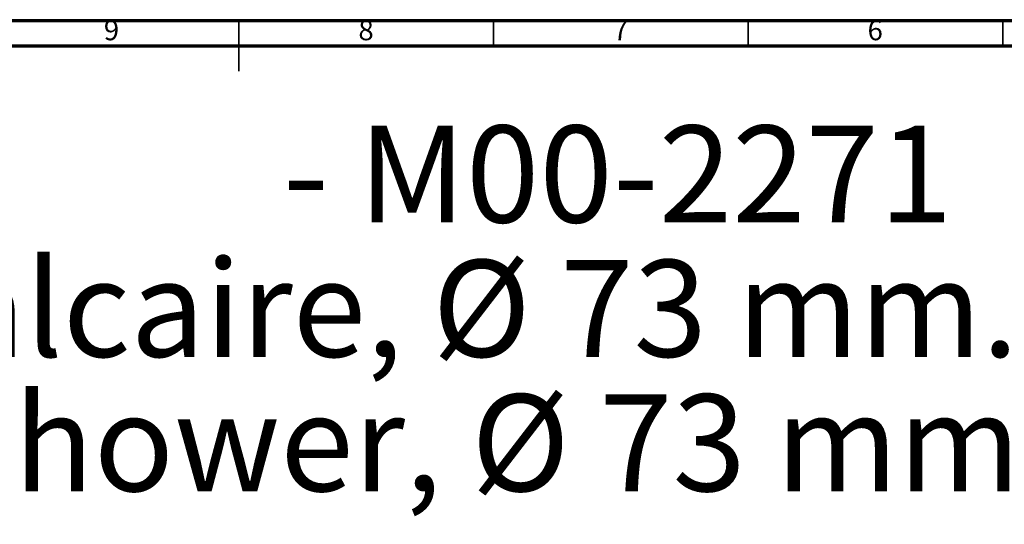
# Model space of a CAD drawing. Units: millimetres. Extents: x 5 to 795, y 5 to 795.
# Drawn here: x 357 to 550, y 696 to 795 of the extents above; entities that cross this region are included whole.
import ezdxf

# ---------------------------------------------------------------- set-up
doc = ezdxf.new("R2010")
doc.units = ezdxf.units.MM
doc.styles.add('SLDTEXTSTYLE0', font='TXT', dxfattribs={"width": 0.75})

# ---------------------------------------------------------------- blocks, each defined once
blk = doc.blocks.new('SW_NOTE_0')
at = {"color": 0, "linetype": 'Continuous', "lineweight": 0, "char_height": 19.05, "attachment_point": 1, "style": 'SLDTEXTSTYLE0'}
for s, insert in [('- M00-2271', (381.56, 24.56)), ('Douchette Industry, anti-calcaire, Ø 73 mm.', (0, -1.84)), ('Industry anti-scaling handshower, Ø 73 mm.', (0, -28.24))]:
    blk.add_mtext(s, dxfattribs=dict(at, insert=insert))

msp = doc.modelspace()

# ---------------------------------------------------------------- linework, layer by layer
at = {"color": 5, "linetype": 'Continuous', "lineweight": 70}
for p, q in [((5, 795), (795, 795)), ((10, 790), (790, 790))]:
    msp.add_line(p, q, dxfattribs=at)
at = {"color": 5, "linetype": 'Continuous', "lineweight": 35}
for p, q in [((400, 795), (400, 785)), ((400, 790), (400, 795)), ((450, 790), (450, 795)), ((500, 790), (500, 795)), ((550, 790), (550, 795))]:
    msp.add_line(p, q, dxfattribs=at)

# ---------------------------------------------------------------- block references
at = {"color": 7, "linetype": 'Continuous', "lineweight": 0}
msp.add_blockref('SW_NOTE_0', (27.07, 749.77), dxfattribs=at)

# ---------------------------------------------------------------- texts
at = {"color": 7, "linetype": 'Continuous', "lineweight": 0, "char_height": 3.97, "attachment_point": 2, "style": 'SLDTEXTSTYLE0'}
for s, insert in [('9', (374.96, 795.06)), ('8', (424.96, 795.06)), ('7', (474.96, 795.06)), ('6', (524.96, 795.06))]:
    msp.add_mtext(s, dxfattribs=dict(at, insert=insert))

doc.saveas('drawing.dxf')
